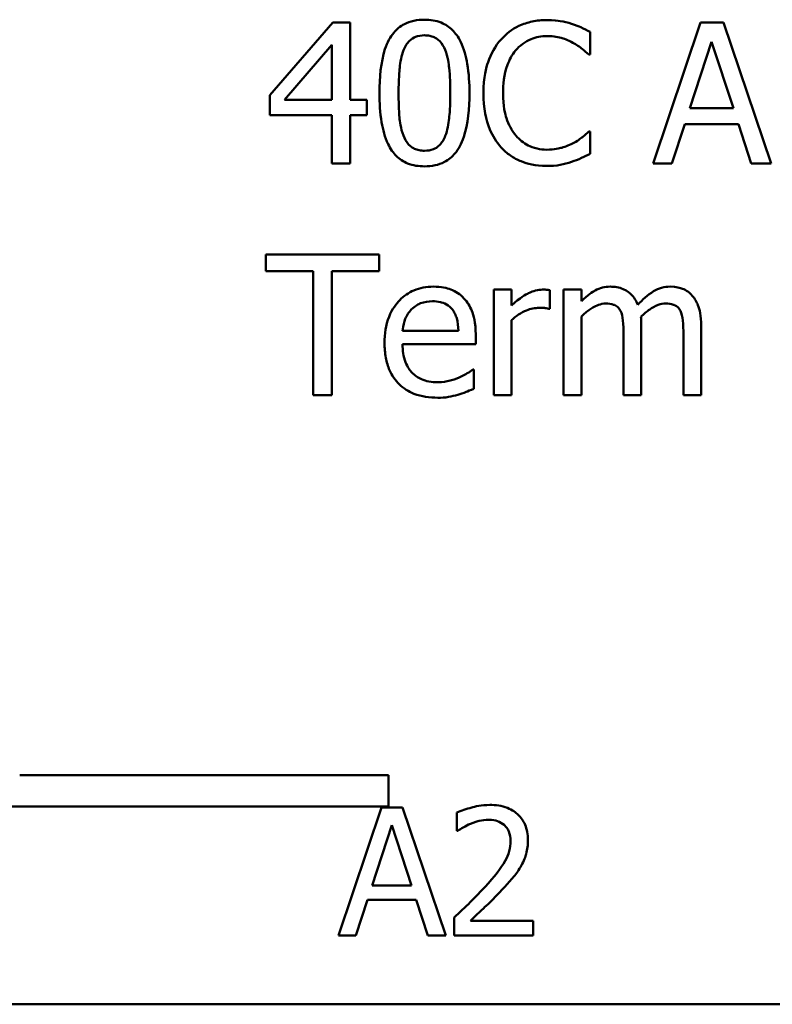
# Model space of a CAD drawing. Units: inches. Extents: x 0.05 to 2.15, y 0.02 to 1.67.
# Drawn here: x 1.62 to 1.67, y 0.42 to 0.48 of the extents above; entities that cross this region are included whole.
import ezdxf

# ---------------------------------------------------------------- set-up
doc = ezdxf.new("R2010")
doc.units = ezdxf.units.IN
doc.header["$LTSCALE"] = 0.1
doc.header["$MEASUREMENT"] = 0
doc.layers.add('Visible (ANSI)', color=7, linetype='Continuous', lineweight=50)

msp = doc.modelspace()

# ---------------------------------------------------------------- linework, layer by layer
at = {"layer": 'Visible (ANSI)'}
for p, q in [((1.637698, 0.481343), (1.633762, 0.476807)), ((1.638782, 0.481343), (1.637698, 0.481343)), ((1.638782, 0.476515), (1.638782, 0.481343)), ((1.66069, 0.481343), (1.657723, 0.472543)), ((1.66213, 0.481343), (1.66069, 0.481343)), ((1.665097, 0.472543), (1.66213, 0.481343)), ((1.653801, 0.479346), (1.653801, 0.480758)), ((1.634689, 0.476515), (1.637648, 0.479952)), ((1.637648, 0.479952), (1.637648, 0.476515)), ((1.660026, 0.476001), (1.661381, 0.480144)), ((1.661381, 0.480144), (1.662743, 0.476001)), ((1.653708, 0.479346), (1.653801, 0.479346)), ((1.633762, 0.476807), (1.633762, 0.475566)), ((1.637648, 0.476515), (1.634689, 0.476515)), ((1.639831, 0.476515), (1.638782, 0.476515)), ((1.639831, 0.475566), (1.639831, 0.476515)), ((1.633762, 0.475566), (1.637648, 0.475566)), ((1.637648, 0.475566), (1.637648, 0.472543)), ((1.638782, 0.472543), (1.638782, 0.475566)), ((1.638782, 0.475566), (1.639831, 0.475566)), ((1.662743, 0.476001), (1.660026, 0.476001)), ((1.658907, 0.472543), (1.659706, 0.475003)), ((1.659706, 0.475003), (1.663064, 0.475003)), ((1.663064, 0.475003), (1.663863, 0.472543)), ((1.653801, 0.474539), (1.653715, 0.474539)), ((1.653801, 0.473142), (1.653801, 0.474539)), ((1.637648, 0.472543), (1.638782, 0.472543)), ((1.657723, 0.472543), (1.658907, 0.472543)), ((1.663863, 0.472543), (1.665097, 0.472543)), ((1.640594, 0.466854), (1.633519, 0.466854)), ((1.633519, 0.466854), (1.633519, 0.465812)), ((1.640594, 0.465812), (1.640594, 0.466854)), ((1.633519, 0.465812), (1.636472, 0.465812)), ((1.636472, 0.465812), (1.636472, 0.458054)), ((1.637641, 0.465812), (1.640594, 0.465812)), ((1.637641, 0.458054), (1.637641, 0.465812)), ((1.64888, 0.464657), (1.647768, 0.464657)), ((1.647768, 0.464657), (1.647768, 0.458054)), ((1.64888, 0.463673), (1.64888, 0.464657)), ((1.651269, 0.463466), (1.651269, 0.464621)), ((1.653245, 0.464657), (1.652132, 0.464657)), ((1.652132, 0.464657), (1.652132, 0.458054)), ((1.653245, 0.46393), (1.653245, 0.464657)), ((1.651212, 0.463466), (1.651269, 0.463466)), ((1.64888, 0.458054), (1.64888, 0.462739)), ((1.653245, 0.458054), (1.653245, 0.462988)), ((1.645557, 0.46209), (1.64207, 0.46209)), ((1.656988, 0.458054), (1.656988, 0.462404)), ((1.660732, 0.458054), (1.660732, 0.462404)), ((1.646641, 0.461241), (1.646641, 0.461847)), ((1.655876, 0.461876), (1.655876, 0.458054)), ((1.65962, 0.461876), (1.65962, 0.458054)), ((1.64207, 0.461241), (1.646641, 0.461241)), ((1.64652, 0.459672), (1.646456, 0.459672)), ((1.64652, 0.45846), (1.64652, 0.459672)), ((1.636472, 0.458054), (1.637641, 0.458054)), ((1.647768, 0.458054), (1.64888, 0.458054)), ((1.652132, 0.458054), (1.653245, 0.458054)), ((1.655876, 0.458054), (1.656988, 0.458054)), ((1.65962, 0.458054), (1.660732, 0.458054)), ((1.618134, 0.434328), (1.641198, 0.434328)), ((1.641198, 0.434328), (1.641198, 0.432368)), ((1.641198, 0.432368), (1.616103, 0.432368)), ((1.64076, 0.432295), (1.638063, 0.424295)), ((1.642069, 0.432295), (1.64076, 0.432295)), ((1.644766, 0.424295), (1.642069, 0.432295)), ((1.645466, 0.431984), (1.645466, 0.430843)), ((1.640157, 0.427439), (1.641388, 0.431206)), ((1.641388, 0.431206), (1.642627, 0.427439)), ((1.645466, 0.430843), (1.645525, 0.430843)), ((1.642627, 0.427439), (1.640157, 0.427439)), ((1.639139, 0.424295), (1.639865, 0.426531)), ((1.639865, 0.426531), (1.642918, 0.426531)), ((1.642918, 0.426531), (1.643645, 0.424295)), ((1.645298, 0.425429), (1.645298, 0.424295)), ((1.650231, 0.425222), (1.646303, 0.425222)), ((1.650231, 0.424295), (1.650231, 0.425222)), ((1.638063, 0.424295), (1.639139, 0.424295)), ((1.643645, 0.424295), (1.644766, 0.424295)), ((1.645298, 0.424295), (1.650231, 0.424295)), ((2.104005, 0.420007), (1.461339, 0.420007))]:
    msp.add_line(p, q, dxfattribs=at)
for points, knots in [([(1.643439, 0.481521), (1.643212, 0.481521), (1.642984, 0.4815), (1.64256, 0.481406), (1.642365, 0.481338), (1.641922, 0.481107), (1.6417, 0.480925), (1.641299, 0.480443), (1.641115, 0.480112), (1.640705, 0.478876), (1.640622, 0.477895), (1.640622, 0.476935)], [-0.1513951, -0.1513951, -0.1513951, -0.1513951, -0.130743, -0.130743, -0.1118783, -0.1118783, -0.0853141, -0.0853141, -0.0548475, -0.0548475, 0, 0, 0, 0]), ([(1.646249, 0.476943), (1.646249, 0.477542), (1.646214, 0.478172), (1.646034, 0.479224), (1.645909, 0.479701), (1.645543, 0.48046), (1.645364, 0.480696), (1.644983, 0.481074), (1.644748, 0.481228), (1.644151, 0.481469), (1.643795, 0.481521), (1.643439, 0.481521)], [-0.09187439, -0.09187439, -0.09187439, -0.09187439, -0.06892108, -0.06892108, -0.05102368, -0.05102368, -0.03674876, -0.03674876, -0.02036935, -0.02036935, 0, 0, 0, 0]), ([(1.651084, 0.481499), (1.650774, 0.481499), (1.650464, 0.481471), (1.649876, 0.481346), (1.649603, 0.481255), (1.648912, 0.480924), (1.64854, 0.480642), (1.648224, 0.480287)], [-0.06160175, -0.06160175, -0.06160175, -0.06160175, -0.04384066, -0.04384066, -0.02716361, -0.02716361, 0, 0, 0, 0]), ([(1.652631, 0.481271), (1.652398, 0.481342), (1.652155, 0.481395), (1.651792, 0.481456), (1.651506, 0.481499), (1.651084, 0.481499)], [-0.07137451, -0.07137451, -0.07137451, -0.07137451, -0.02412462, -0.02412462, 0, 0, 0, 0]), ([(1.653801, 0.480758), (1.653608, 0.480861), (1.653412, 0.480958), (1.65311, 0.481092), (1.652898, 0.481185), (1.652631, 0.481271)], [-0.04737973, -0.04737973, -0.04737973, -0.04737973, -0.01602711, -0.01602711, 0, 0, 0, 0]), ([(1.642127, 0.479617), (1.642172, 0.47973), (1.642227, 0.479841), (1.642351, 0.480037), (1.64242, 0.480124), (1.642632, 0.480331), (1.642764, 0.480403), (1.643052, 0.480517), (1.643246, 0.480544), (1.643439, 0.480544)], [-0.02605279, -0.02605279, -0.02605279, -0.02605279, -0.02166264, -0.02166264, -0.0177107, -0.0177107, -0.011007, -0.011007, 0, 0, 0, 0]), ([(1.643439, 0.480544), (1.643547, 0.480544), (1.643656, 0.480535), (1.643857, 0.480497), (1.643951, 0.480469), (1.644123, 0.480393), (1.644259, 0.48032), (1.644546, 0.480016), (1.644652, 0.479828), (1.64473, 0.479631)], [-0.0505764, -0.0505764, -0.0505764, -0.0505764, -0.03654814, -0.03654814, -0.02389863, -0.02389863, -0.01211276, -0.01211276, 0, 0, 0, 0]), ([(1.64913, 0.479595), (1.649263, 0.479751), (1.649411, 0.479891), (1.649738, 0.480132), (1.649912, 0.48023), (1.650409, 0.480438), (1.650737, 0.480501), (1.651077, 0.480501)], [-0.04242512, -0.04242512, -0.04242512, -0.04242512, -0.03081258, -0.03081258, -0.01943776, -0.01943776, 0, 0, 0, 0]), ([(1.651077, 0.480501), (1.651381, 0.480501), (1.651694, 0.48047), (1.652127, 0.480341), (1.652403, 0.480254), (1.652717, 0.48008)], [-0.06293124, -0.06293124, -0.06293124, -0.06293124, -0.02051284, -0.02051284, 0, 0, 0, 0]), ([(1.648224, 0.480287), (1.647855, 0.479869), (1.647589, 0.479388), (1.647298, 0.478542), (1.647126, 0.477933), (1.647126, 0.476935)], [-0.1512021, -0.1512021, -0.1512021, -0.1512021, -0.0570085, -0.0570085, 0, 0, 0, 0]), ([(1.652717, 0.48008), (1.652921, 0.479968), (1.653128, 0.479837), (1.653444, 0.479577), (1.653578, 0.479464), (1.653708, 0.479346)], [-0.02336792, -0.02336792, -0.02336792, -0.02336792, -0.01001987, -0.01001987, 0, 0, 0, 0]), ([(1.64182, 0.476935), (1.64182, 0.477806), (1.641869, 0.478323), (1.641923, 0.478878), (1.641992, 0.479277), (1.642127, 0.479617)], [-0.03203343, -0.03203343, -0.03203343, -0.03203343, -0.02090362, -0.02090362, 0, 0, 0, 0]), ([(1.64473, 0.479631), (1.644898, 0.479206), (1.644956, 0.478735), (1.645034, 0.478007), (1.645051, 0.477452), (1.645051, 0.476943)], [-0.0417745, -0.0417745, -0.0417745, -0.0417745, -0.02914173, -0.02914173, 0, 0, 0, 0]), ([(1.648345, 0.476935), (1.648345, 0.47746), (1.648404, 0.478082), (1.648747, 0.479018), (1.648909, 0.479328), (1.64913, 0.479595)], [-0.05696657, -0.05696657, -0.05696657, -0.05696657, -0.01980121, -0.01980121, 0, 0, 0, 0]), ([(1.640622, 0.476935), (1.640622, 0.476335), (1.640656, 0.475702), (1.640834, 0.47465), (1.640959, 0.474174), (1.641314, 0.473434), (1.641488, 0.473194), (1.641882, 0.472806), (1.642117, 0.472651), (1.642718, 0.472409), (1.643079, 0.472357), (1.643439, 0.472357)], [-0.09799183, -0.09799183, -0.09799183, -0.09799183, -0.07218445, -0.07218445, -0.05218729, -0.05218729, -0.03701451, -0.03701451, -0.02060219, -0.02060219, 0, 0, 0, 0]), ([(1.64212, 0.474283), (1.641943, 0.474746), (1.641895, 0.475192), (1.641832, 0.475878), (1.64182, 0.476446), (1.64182, 0.476935)], [-0.0391533, -0.0391533, -0.0391533, -0.0391533, -0.02799135, -0.02799135, 0, 0, 0, 0]), ([(1.643439, 0.472357), (1.643663, 0.472357), (1.643887, 0.472377), (1.644306, 0.47247), (1.644499, 0.472537), (1.64494, 0.472766), (1.645162, 0.472948), (1.645566, 0.473431), (1.645752, 0.473765), (1.646164, 0.475002), (1.646249, 0.475982), (1.646249, 0.476943)], [-0.150403, -0.150403, -0.150403, -0.150403, -0.130206, -0.130206, -0.1117173, -0.1117173, -0.0853602, -0.0853602, -0.0549, -0.0549, 0, 0, 0, 0]), ([(1.645051, 0.476943), (1.645051, 0.476105), (1.645006, 0.475615), (1.644941, 0.475005), (1.644871, 0.474601), (1.644737, 0.474261)], [-0.03522271, -0.03522271, -0.03522271, -0.03522271, -0.02088148, -0.02088148, 0, 0, 0, 0]), ([(1.647126, 0.476935), (1.647126, 0.475988), (1.647283, 0.47526), (1.647697, 0.474254), (1.647927, 0.47387), (1.648231, 0.473541)], [-0.06219323, -0.06219323, -0.06219323, -0.06219323, -0.02563062, -0.02563062, 0, 0, 0, 0]), ([(1.649158, 0.474275), (1.648887, 0.474598), (1.648696, 0.474977), (1.648486, 0.475606), (1.648345, 0.476093), (1.648345, 0.476935)], [-0.1321895, -0.1321895, -0.1321895, -0.1321895, -0.0481526, -0.0481526, 0, 0, 0, 0]), ([(1.643439, 0.473334), (1.643326, 0.473334), (1.643211, 0.473343), (1.643, 0.473385), (1.642903, 0.473414), (1.642738, 0.473491), (1.642595, 0.473567), (1.642301, 0.473889), (1.642196, 0.47408), (1.64212, 0.474283)], [-0.05874874, -0.05874874, -0.05874874, -0.05874874, -0.04093431, -0.04093431, -0.02493344, -0.02493344, -0.01235418, -0.01235418, 0, 0, 0, 0]), ([(1.651077, 0.473398), (1.650875, 0.473398), (1.650675, 0.47342), (1.650248, 0.47352), (1.650059, 0.473599), (1.649623, 0.47382), (1.649372, 0.474025), (1.649158, 0.474275)], [-0.03562894, -0.03562894, -0.03562894, -0.03562894, -0.02789182, -0.02789182, -0.01883941, -0.01883941, 0, 0, 0, 0]), ([(1.653715, 0.474539), (1.653605, 0.474429), (1.653461, 0.474308), (1.653274, 0.474157), (1.653095, 0.474015), (1.652781, 0.473833)], [-0.05780919, -0.05780919, -0.05780919, -0.05780919, -0.02074267, -0.02074267, 0, 0, 0, 0]), ([(1.644737, 0.474261), (1.644693, 0.474148), (1.644641, 0.474037), (1.644518, 0.473841), (1.644451, 0.473755), (1.644242, 0.473549), (1.64411, 0.473477), (1.643821, 0.473361), (1.64363, 0.473334), (1.643439, 0.473334)], [-0.02640177, -0.02640177, -0.02640177, -0.02640177, -0.02186049, -0.02186049, -0.01776658, -0.01776658, -0.01089855, -0.01089855, 0, 0, 0, 0]), ([(1.652781, 0.473833), (1.65254, 0.4737), (1.652279, 0.4736), (1.651882, 0.473485), (1.651563, 0.473398), (1.651077, 0.473398)], [-0.08326917, -0.08326917, -0.08326917, -0.08326917, -0.02781454, -0.02781454, 0, 0, 0, 0]), ([(1.648231, 0.473541), (1.648405, 0.473351), (1.648597, 0.473182), (1.649019, 0.472889), (1.649244, 0.47277), (1.649851, 0.472527), (1.650367, 0.472386), (1.651062, 0.472386)], [-0.09118378, -0.09118378, -0.09118378, -0.09118378, -0.06542866, -0.06542866, -0.03972328, -0.03972328, 0, 0, 0, 0]), ([(1.652631, 0.472642), (1.652838, 0.472707), (1.653057, 0.472787), (1.653434, 0.47297), (1.653617, 0.473056), (1.653801, 0.473142)], [-0.02395557, -0.02395557, -0.02395557, -0.02395557, -0.01157626, -0.01157626, 0, 0, 0, 0]), ([(1.651062, 0.472386), (1.651359, 0.472386), (1.651667, 0.472401), (1.65216, 0.472497), (1.652398, 0.472564), (1.652631, 0.472642)], [-0.02870369, -0.02870369, -0.02870369, -0.02870369, -0.01407156, -0.01407156, 0, 0, 0, 0]), ([(1.643995, 0.464843), (1.643781, 0.464843), (1.643566, 0.464825), (1.643157, 0.464747), (1.642964, 0.464689), (1.642441, 0.464467), (1.642147, 0.46426), (1.641683, 0.463784), (1.641421, 0.463458), (1.641019, 0.462443), (1.640943, 0.461878), (1.640943, 0.46132)], [-0.1420873, -0.1420873, -0.1420873, -0.1420873, -0.1202251, -0.1202251, -0.0996598, -0.0996598, -0.0623768, -0.0623768, -0.0319299, -0.0319299, 0, 0, 0, 0]), ([(1.645906, 0.464108), (1.645792, 0.464232), (1.645666, 0.464342), (1.645387, 0.46453), (1.645239, 0.464605), (1.644841, 0.464755), (1.644495, 0.464843), (1.643995, 0.464843)], [-0.06566561, -0.06566561, -0.06566561, -0.06566561, -0.047039, -0.047039, -0.02855661, -0.02855661, 0, 0, 0, 0]), ([(1.65082, 0.464657), (1.650673, 0.464657), (1.650528, 0.464638), (1.650231, 0.464563), (1.650082, 0.464506), (1.649767, 0.464352), (1.649431, 0.464165), (1.64888, 0.463673)], [-0.1094207, -0.1094207, -0.1094207, -0.1094207, -0.0771696, -0.0771696, -0.0422166, -0.0422166, 0, 0, 0, 0]), ([(1.651269, 0.464621), (1.651207, 0.464634), (1.65114, 0.464645), (1.651031, 0.464654), (1.650958, 0.464657), (1.65082, 0.464657)], [-0.01885207, -0.01885207, -0.01885207, -0.01885207, -0.00787203, -0.00787203, 0, 0, 0, 0]), ([(1.655049, 0.464843), (1.654882, 0.464843), (1.654718, 0.464824), (1.654399, 0.464743), (1.654249, 0.464683), (1.653928, 0.464503), (1.653633, 0.464318), (1.653245, 0.46393)], [-0.08150382, -0.08150382, -0.08150382, -0.08150382, -0.05614858, -0.05614858, -0.03136391, -0.03136391, 0, 0, 0, 0]), ([(1.656775, 0.463702), (1.656725, 0.463828), (1.656666, 0.463952), (1.656528, 0.464173), (1.656452, 0.464271), (1.656299, 0.464425), (1.656137, 0.464574), (1.655597, 0.464798), (1.655326, 0.464843), (1.655049, 0.464843)], [-0.08242253, -0.08242253, -0.08242253, -0.08242253, -0.05676563, -0.05676563, -0.0334025, -0.0334025, -0.01582216, -0.01582216, 0, 0, 0, 0]), ([(1.658793, 0.464843), (1.658611, 0.464843), (1.658431, 0.464819), (1.65808, 0.464721), (1.657915, 0.464648), (1.657387, 0.464329), (1.657065, 0.464024), (1.656775, 0.463702)], [-0.04563246, -0.04563246, -0.04563246, -0.04563246, -0.03522536, -0.03522536, -0.02479949, -0.02479949, 0, 0, 0, 0]), ([(1.660176, 0.464279), (1.660093, 0.464376), (1.66, 0.464463), (1.659795, 0.464609), (1.659686, 0.464667), (1.659434, 0.464762), (1.659183, 0.464843), (1.658793, 0.464843)], [-0.06109662, -0.06109662, -0.06109662, -0.06109662, -0.04145116, -0.04145116, -0.02232295, -0.02232295, 0, 0, 0, 0]), ([(1.642612, 0.463409), (1.642848, 0.463646), (1.643065, 0.46375), (1.64342, 0.463898), (1.643681, 0.46393), (1.643931, 0.46393)], [-0.02193487, -0.02193487, -0.02193487, -0.02193487, -0.01429651, -0.01429651, 0, 0, 0, 0]), ([(1.643931, 0.46393), (1.644097, 0.46393), (1.644267, 0.463916), (1.644526, 0.463858), (1.644667, 0.463817), (1.644958, 0.46365), (1.645079, 0.463545), (1.645179, 0.463416)], [-0.03544814, -0.03544814, -0.03544814, -0.03544814, -0.01919041, -0.01919041, -0.00931869, -0.00931869, 0, 0, 0, 0]), ([(1.646641, 0.461847), (1.646641, 0.462598), (1.646513, 0.463047), (1.646277, 0.463625), (1.646118, 0.463884), (1.645906, 0.464108)], [-0.03569173, -0.03569173, -0.03569173, -0.03569173, -0.01758176, -0.01758176, 0, 0, 0, 0]), ([(1.660732, 0.462404), (1.660732, 0.463049), (1.660633, 0.463424), (1.660447, 0.463898), (1.660332, 0.464103), (1.660176, 0.464279)], [-0.02907999, -0.02907999, -0.02907999, -0.02907999, -0.01343672, -0.01343672, 0, 0, 0, 0]), ([(1.64207, 0.46209), (1.642098, 0.462428), (1.642167, 0.462662), (1.642322, 0.463046), (1.64245, 0.463238), (1.642612, 0.463409)], [-0.02362656, -0.02362656, -0.02362656, -0.02362656, -0.01342537, -0.01342537, 0, 0, 0, 0]), ([(1.645179, 0.463416), (1.645241, 0.46334), (1.645293, 0.463256), (1.645392, 0.463054), (1.645428, 0.462946), (1.64552, 0.462619), (1.645549, 0.462347), (1.645557, 0.46209)], [-0.02299672, -0.02299672, -0.02299672, -0.02299672, -0.01937435, -0.01937435, -0.01468162, -0.01468162, 0, 0, 0, 0]), ([(1.64888, 0.462739), (1.649153, 0.463002), (1.649463, 0.46322), (1.650073, 0.463461), (1.650338, 0.463516), (1.650613, 0.463516)], [-0.03746019, -0.03746019, -0.03746019, -0.03746019, -0.01571192, -0.01571192, 0, 0, 0, 0]), ([(1.650613, 0.463516), (1.65072, 0.463516), (1.650838, 0.463514), (1.650984, 0.463507), (1.651086, 0.463501), (1.651212, 0.463466)], [-0.02805032, -0.02805032, -0.02805032, -0.02805032, -0.00746518, -0.00746518, 0, 0, 0, 0]), ([(1.653245, 0.462988), (1.653408, 0.463143), (1.653583, 0.463285), (1.654055, 0.463606), (1.65425, 0.46368), (1.654454, 0.463755), (1.654607, 0.463787), (1.654764, 0.463787)], [-0.01474142, -0.01474142, -0.01474142, -0.01474142, -0.01244943, -0.01244943, -0.0089261, -0.0089261, 0, 0, 0, 0]), ([(1.654764, 0.463787), (1.654938, 0.463787), (1.655111, 0.463769), (1.655316, 0.463696), (1.655412, 0.463655), (1.655584, 0.463502), (1.655645, 0.463418), (1.655691, 0.463324)], [-0.03126628, -0.03126628, -0.03126628, -0.03126628, -0.01318147, -0.01318147, -0.0059947, -0.0059947, 0, 0, 0, 0]), ([(1.655691, 0.463324), (1.655772, 0.463172), (1.655818, 0.462963), (1.655866, 0.46244), (1.655876, 0.462158), (1.655876, 0.461876)], [-0.0300167, -0.0300167, -0.0300167, -0.0300167, -0.01611265, -0.01611265, 0, 0, 0, 0]), ([(1.656967, 0.462967), (1.657139, 0.463132), (1.657325, 0.463291), (1.657658, 0.463516), (1.657844, 0.463628), (1.6582, 0.463755), (1.658352, 0.463787), (1.658507, 0.463787)], [-0.04001243, -0.04001243, -0.04001243, -0.04001243, -0.02156292, -0.02156292, -0.00886336, -0.00886336, 0, 0, 0, 0]), ([(1.658507, 0.463787), (1.658682, 0.463787), (1.658855, 0.463769), (1.65906, 0.463696), (1.659156, 0.463655), (1.659328, 0.463502), (1.659389, 0.463418), (1.659435, 0.463324)], [-0.03126628, -0.03126628, -0.03126628, -0.03126628, -0.01318147, -0.01318147, -0.0059947, -0.0059947, 0, 0, 0, 0]), ([(1.659435, 0.463324), (1.659515, 0.463172), (1.659562, 0.462963), (1.65961, 0.46244), (1.65962, 0.462158), (1.65962, 0.461876)], [-0.0300167, -0.0300167, -0.0300167, -0.0300167, -0.01611265, -0.01611265, 0, 0, 0, 0]), ([(1.656988, 0.462404), (1.656988, 0.462509), (1.656987, 0.462623), (1.65698, 0.462761), (1.656974, 0.462866), (1.656967, 0.462967)], [-0.02438297, -0.02438297, -0.02438297, -0.02438297, -0.00578842, -0.00578842, 0, 0, 0, 0]), ([(1.640943, 0.46132), (1.640943, 0.461013), (1.640966, 0.460703), (1.641071, 0.460133), (1.641148, 0.459869), (1.641403, 0.459289), (1.641602, 0.458995), (1.642127, 0.458486), (1.642435, 0.458292), (1.64325, 0.457971), (1.643762, 0.457904), (1.644266, 0.457904)], [-0.1037061, -0.1037061, -0.1037061, -0.1037061, -0.0861984, -0.0861984, -0.0706064, -0.0706064, -0.0500083, -0.0500083, -0.0288323, -0.0288323, 0, 0, 0, 0]), ([(1.644252, 0.458874), (1.644071, 0.458874), (1.64389, 0.458888), (1.643551, 0.458952), (1.643393, 0.458999), (1.643017, 0.459164), (1.642819, 0.459303), (1.642534, 0.459603), (1.642373, 0.459805), (1.642116, 0.460478), (1.64207, 0.460866), (1.64207, 0.461241)], [-0.1104387, -0.1104387, -0.1104387, -0.1104387, -0.0892633, -0.0892633, -0.0700078, -0.0700078, -0.0411115, -0.0411115, -0.0214725, -0.0214725, 0, 0, 0, 0]), ([(1.646456, 0.459672), (1.646352, 0.459585), (1.646229, 0.459503), (1.645999, 0.459365), (1.645843, 0.459278), (1.645607, 0.459166)], [-0.03008048, -0.03008048, -0.03008048, -0.03008048, -0.01492095, -0.01492095, 0, 0, 0, 0]), ([(1.645607, 0.459166), (1.645403, 0.459074), (1.645186, 0.459006), (1.644847, 0.458927), (1.644592, 0.458874), (1.644252, 0.458874)], [-0.05419048, -0.05419048, -0.05419048, -0.05419048, -0.01942887, -0.01942887, 0, 0, 0, 0]), ([(1.645514, 0.458089), (1.645687, 0.458138), (1.645868, 0.458202), (1.646118, 0.4583), (1.646332, 0.458383), (1.64652, 0.45846)], [-0.03496862, -0.03496862, -0.03496862, -0.03496862, -0.01161381, -0.01161381, 0, 0, 0, 0]), ([(1.644266, 0.457904), (1.644477, 0.457904), (1.644721, 0.457913), (1.645127, 0.457985), (1.645322, 0.458034), (1.645514, 0.458089)], [-0.02356368, -0.02356368, -0.02356368, -0.02356368, -0.01145043, -0.01145043, 0, 0, 0, 0]), ([(1.647515, 0.432463), (1.647002, 0.432463), (1.646569, 0.432352), (1.646065, 0.432217), (1.645723, 0.43211), (1.645466, 0.431984)], [-0.02537479, -0.02537479, -0.02537479, -0.02537479, -0.01636059, -0.01636059, 0, 0, 0, 0]), ([(1.649901, 0.430266), (1.649901, 0.430437), (1.649887, 0.430608), (1.649826, 0.430931), (1.649782, 0.431083), (1.649619, 0.431463), (1.649476, 0.43167), (1.649145, 0.43199), (1.648931, 0.432154), (1.648269, 0.432414), (1.647889, 0.432463), (1.647515, 0.432463)], [-0.0959954, -0.0959954, -0.0959954, -0.0959954, -0.07980065, -0.07980065, -0.06487587, -0.06487587, -0.04062092, -0.04062092, -0.02135969, -0.02135969, 0, 0, 0, 0]), ([(1.645525, 0.430843), (1.645635, 0.43092), (1.64575, 0.430992), (1.646005, 0.431149), (1.64615, 0.431223), (1.646303, 0.431283)], [-0.01709269, -0.01709269, -0.01709269, -0.01709269, -0.00936796, -0.00936796, 0, 0, 0, 0]), ([(1.646303, 0.431283), (1.646562, 0.431391), (1.646774, 0.431444), (1.64705, 0.431511), (1.647242, 0.431536), (1.647437, 0.431536)], [-0.01621929, -0.01621929, -0.01621929, -0.01621929, -0.01114601, -0.01114601, 0, 0, 0, 0]), ([(1.647437, 0.431536), (1.647694, 0.431536), (1.647874, 0.431492), (1.648151, 0.431398), (1.648292, 0.431319), (1.648416, 0.431212)], [-0.0167019, -0.0167019, -0.0167019, -0.0167019, -0.00937535, -0.00937535, 0, 0, 0, 0]), ([(1.648416, 0.431212), (1.648479, 0.431157), (1.648535, 0.431096), (1.648644, 0.430941), (1.648684, 0.430856), (1.648784, 0.430611), (1.648812, 0.430408), (1.648812, 0.430207)], [-0.01799053, -0.01799053, -0.01799053, -0.01799053, -0.01511041, -0.01511041, -0.01146257, -0.01146257, 0, 0, 0, 0]), ([(1.648812, 0.430207), (1.648812, 0.429993), (1.648784, 0.429782), (1.648671, 0.429361), (1.648585, 0.429156), (1.648235, 0.428524), (1.647782, 0.427962), (1.64723, 0.427355)], [-0.08762492, -0.08762492, -0.08762492, -0.08762492, -0.06763594, -0.06763594, -0.04692782, -0.04692782, 0, 0, 0, 0]), ([(1.649486, 0.428664), (1.649666, 0.428977), (1.64975, 0.429252), (1.649869, 0.429679), (1.649901, 0.429973), (1.649901, 0.430266)], [-0.02530612, -0.02530612, -0.02530612, -0.02530612, -0.01672719, -0.01672719, 0, 0, 0, 0]), ([(1.648416, 0.427296), (1.648621, 0.427514), (1.648819, 0.427739), (1.649187, 0.428188), (1.649349, 0.428419), (1.649486, 0.428664)], [-0.03315218, -0.03315218, -0.03315218, -0.03315218, -0.0160429, -0.0160429, 0, 0, 0, 0]), ([(1.64723, 0.427355), (1.646792, 0.426873), (1.646494, 0.426579), (1.645972, 0.426068), (1.645635, 0.425746), (1.645298, 0.425429)], [-0.04170724, -0.04170724, -0.04170724, -0.04170724, -0.02643388, -0.02643388, 0, 0, 0, 0]), ([(1.646303, 0.425222), (1.646671, 0.425564), (1.647133, 0.426005), (1.647676, 0.426522), (1.648057, 0.426905), (1.648416, 0.427296)], [-0.04283915, -0.04283915, -0.04283915, -0.04283915, -0.03037008, -0.03037008, 0, 0, 0, 0])]:
    msp.add_open_spline(points, degree=3, knots=knots, dxfattribs=at)

doc.saveas('drawing.dxf')
